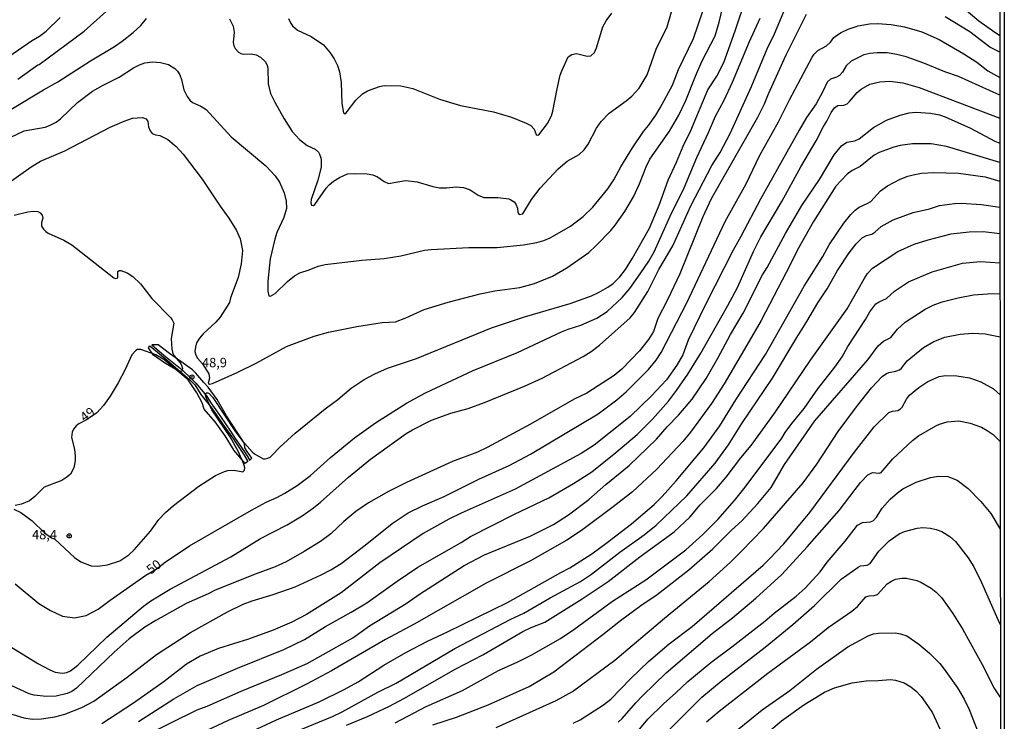
# Model space of a CAD drawing. Units: millimetres. Extents: x 185544 to 187958, y 1663200 to 1665975.
# Drawn here: x 187695 to 187958, y 1663527 to 1663713 of the extents above; entities that cross this region are included whole.
import ezdxf
from ezdxf.enums import TextEntityAlignment as Align

# ---------------------------------------------------------------- set-up
doc = ezdxf.new("R2010")
doc.units = ezdxf.units.MM
for name, color, linetype in [('IMAGEM', 7, 'Continuous'), ('V-BARRANCO', 42, 'Continuous'), ('V-CURVA_DE_NIVEL', 4, 'Continuous'), ('V-CURVA_MESTRA', 1, 'Continuous'), ('V-PONTO_DE_APARELHO', 141, 'Continuous'), ('V-TEXTO_DE_ALTIMETRIA', 2, 'Continuous'), ('X-LIMITE_5000', 6, 'Continuous')]:
    doc.layers.add(name, color=color, linetype=linetype)
picture_1 = doc.add_image_def('image1.jpg', size_in_pixel=(4020, 4625))

# ---------------------------------------------------------------- blocks, each defined once
blk = doc.blocks.new('805')
at = {"color": 0, "linetype": 'ByBlock', "lineweight": -2}
for radius in [0.562, 0.0806]:
    blk.add_circle((0, 0), radius, dxfattribs=at)

msp = doc.modelspace()

# ---------------------------------------------------------------- linework, layer by layer
at = {"layer": 'V-BARRANCO'}
for points in [[(187730.86, 1663624.08), (187729.54, 1663626.05), (187729.94, 1663626.61), (187734.49, 1663622.72), (187737.48, 1663620.15), (187740.47, 1663617.58), (187741.86, 1663616.22), (187743.46, 1663613.63), (187746.38, 1663609.98), (187749.3, 1663605.83), (187752.22, 1663601.68), (187755.07, 1663597.42), (187756.01, 1663595.77), (187755.33, 1663595.23), (187752.41, 1663598.69), (187749.97, 1663602.61), (187747.33, 1663606.35), (187744.35, 1663609.73), (187743.85, 1663611.36), (187742.43, 1663614.1), (187740.08, 1663617.55), (187736.79, 1663620.24), (187734.06, 1663621.89)], [(187756.56, 1663596.07), (187757.06, 1663596.67), (187755.8, 1663598.46), (187755.24, 1663599.39), (187755.16, 1663600.56), (187753.16, 1663603.53), (187750.33, 1663607.9), (187747.86, 1663612.25), (187745.42, 1663615.61), (187744.32, 1663616.81), (187742.18, 1663619.32), (187741.3, 1663620.22), (187738.19, 1663622.37), (187735.15, 1663624.52), (187732.15, 1663626.82), (187730.39, 1663626.81), (187733.67, 1663624.09), (187735, 1663623.01), (187738.1, 1663620.57), (187740.32, 1663618.52), (187742.13, 1663616.62), (187743.58, 1663614.96), (187745.03, 1663613.3), (187746.11, 1663611.38), (187747.44, 1663609.55), (187748.77, 1663607.72), (187750.1, 1663605.82), (187751.38, 1663603.86), (187752.66, 1663601.9), (187754.16, 1663599.73), (187755.66, 1663597.56), (187756.57, 1663596.05)]]:
    msp.add_lwpolyline(points, close=True, dxfattribs=at)
at = {"layer": 'V-CURVA_DE_NIVEL'}
for points in [[(187690.91, 1663669.04), (187698.32, 1663674.27), (187700.77, 1663675.77), (187707.28, 1663678.56), (187719.36, 1663684.81), (187723.06, 1663686.44), (187725.31, 1663687.21), (187727.93, 1663687.45), (187728.96, 1663687.04), (187729.38, 1663686.33), (187729.53, 1663684.9), (187729.98, 1663683.91), (187730.56, 1663683.16), (187731.4, 1663682.82), (187732.55, 1663682.65), (187734.7, 1663681.6), (187736.88, 1663679.73), (187738.81, 1663677.7), (187743.8, 1663671.02), (187748.62, 1663663.78), (187750.95, 1663660.6), (187752.99, 1663657.35), (187753.97, 1663655.12), (187754.57, 1663651.95), (187754.21, 1663648.4), (187753.44, 1663644.8), (187751.38, 1663639.36), (187751.1, 1663638.16), (187748.68, 1663634.22), (187747.46, 1663632.89), (187744.1, 1663629.78), (187743.09, 1663628.61), (187742.36, 1663627.41), (187742.06, 1663626.25), (187741.93, 1663625.05), (187742.15, 1663624.06), (187742.6, 1663623.25), (187743.95, 1663621.81), (187745.62, 1663619.15), (187745.79, 1663617.98), (187745.47, 1663616.67), (187745.77, 1663616.39), (187746.56, 1663616.52), (187753.38, 1663619.52), (187758.22, 1663621.92), (187766.31, 1663626.44), (187773.64, 1663629.2), (187777.54, 1663630.19), (187785.04, 1663631.75), (187791.81, 1663632.76), (187795.32, 1663632.99), (187798.1, 1663634.04), (187802.99, 1663636.23), (187809.37, 1663638.24), (187817.9, 1663640.45), (187821.8, 1663641.2), (187828.48, 1663642.16), (187832.38, 1663643.21), (187837.18, 1663645.18), (187840.99, 1663647.37), (187846.82, 1663651.46), (187848.74, 1663653.21), (187848.74, 1663653.21), (187852.68, 1663657.35), (187853.84, 1663658.7), (187856.49, 1663662.34), (187858.79, 1663666.26), (187860.37, 1663669.78), (187862.11, 1663674.25), (187863.13, 1663676.29), (187868.34, 1663683.83), (187870.85, 1663688.03), (187872.69, 1663691.93), (187875.24, 1663698.44), (187876.97, 1663702.34), (187880.49, 1663709.23), (187881.6, 1663712.83), (187884.11, 1663723.33)], [(187939.68, 1663722.64), (187950.75, 1663713.21), (187954.39, 1663710.58), (187956.31, 1663709.31)], [(187693.65, 1663583.08), (187695.5, 1663582.18), (187698.54, 1663579.93), (187701.81, 1663576.79), (187703.71, 1663575.45), (187704.56, 1663575.05), (187709.82, 1663570.18), (187711.56, 1663568.99), (187714.26, 1663567.98), (187716.06, 1663567.89), (187718.63, 1663568.24), (187721.89, 1663569.33), (187724.3, 1663570.91), (187725.76, 1663572.22), (187730.09, 1663577.19), (187732.27, 1663580.28), (187734.1, 1663582.16), (187736.17, 1663584), (187742.94, 1663589.19), (187747.38, 1663592.03), (187749.82, 1663593.06), (187750.72, 1663593.34), (187752.35, 1663593.43), (187754.68, 1663593.04), (187755.15, 1663593.43), (187755.24, 1663594.03), (187754.96, 1663595.06), (187753.52, 1663598.36), (187751.3, 1663602.3), (187746.41, 1663609.54), (187744.87, 1663612.84), (187744.76, 1663613.44), (187744.93, 1663614.03), (187745.34, 1663614.08), (187745.58, 1663613.93), (187746.67, 1663612.77), (187752.69, 1663603.67), (187754.53, 1663601.31), (187757.19, 1663598.32), (187757.81, 1663597.8), (187760.06, 1663596.51), (187760.66, 1663596.47), (187761.3, 1663596.64), (187761.92, 1663596.94), (187762.46, 1663597.43), (187764.56, 1663599.62), (187768.6, 1663603.29), (187776.59, 1663609.77), (187780.02, 1663612.32), (187783.51, 1663615.3), (187787.01, 1663617.57), (187789.88, 1663619.13), (187793.26, 1663620.59), (187800.93, 1663623.2), (187820.94, 1663631.39), (187829.72, 1663634.28), (187841.85, 1663637.9), (187847.59, 1663639.91), (187849.41, 1663640.75), (187851.96, 1663642.22), (187853.32, 1663643.19), (187855.08, 1663644.97), (187856.62, 1663646.94), (187858.51, 1663649.94), (187863.01, 1663657.91), (187865.62, 1663664.08), (187868.02, 1663670.72), (187870.25, 1663675.56), (187871.96, 1663679.76), (187874.06, 1663684), (187878.56, 1663694.84), (187881, 1663698.44), (187882.8, 1663702.08), (187885.88, 1663710.52), (187888.84, 1663719.56)], [(187751.12, 1663713.71), (187752.07, 1663711.81), (187752.39, 1663710.13), (187752.09, 1663707.39), (187752.28, 1663706.49), (187752.64, 1663705.8), (187753.5, 1663704.86), (187754.1, 1663704.48), (187754.83, 1663704.35), (187756.89, 1663704.39), (187758.22, 1663704.09), (187759.39, 1663703.47), (187760.61, 1663702.35), (187761.17, 1663701.35), (187761.34, 1663700.45), (187761.4, 1663696.42), (187762.07, 1663693.85), (187763.18, 1663691.5), (187765.65, 1663687.09), (187767.85, 1663683.74), (187767.85, 1663683.74), (187769.74, 1663681.6), (187771.84, 1663680.01), (187773.94, 1663678.96), (187774.84, 1663678.15), (187775.12, 1663677.7), (187775.5, 1663676.72), (187775.59, 1663676.03), (187775.52, 1663674.15), (187774.66, 1663670.72), (187772.84, 1663665.58), (187772.76, 1663664.68), (187772.99, 1663664.06), (187773.49, 1663663.95), (187773.87, 1663664.25), (187776.89, 1663668.62), (187777.66, 1663669.5), (187778.84, 1663670.48), (187780.47, 1663671.46), (187782.59, 1663672.39), (187784.52, 1663672.54), (187787.78, 1663672.39), (187789.32, 1663672.13), (187790.52, 1663671.66), (187792.32, 1663670.37), (187793.52, 1663669.88), (187798.02, 1663670.67), (187801.1, 1663670.29), (187805.3, 1663669.04), (187807.1, 1663668.72), (187808.94, 1663668.68), (187811.51, 1663668.96), (187813.44, 1663668.79), (187815.24, 1663668.14), (187817.34, 1663666.73), (187818.84, 1663666.07), (187822.65, 1663666.11), (187825.52, 1663665.75), (187826.12, 1663665.53), (187827, 1663664.95), (187827.45, 1663664.33), (187827.81, 1663663.31), (187827.96, 1663662.13), (187828.3, 1663661.59), (187829.29, 1663661.76), (187831.6, 1663665.58), (187833.9, 1663668.62), (187838.69, 1663673.76), (187841.05, 1663675.81), (187844.29, 1663677.59), (187845.61, 1663678.79), (187846.68, 1663680.36), (187848.93, 1663684.6), (187850.13, 1663686.4), (187852.25, 1663688.62), (187856.8, 1663691.86), (187858.29, 1663693.1), (187860.26, 1663695.23), (187862.36, 1663698.82), (187864.76, 1663705.64), (187867.7, 1663711.59), (187870.22, 1663720.33)], [(187689.79, 1663548.21), (187700.1, 1663541.93), (187703.25, 1663540.22), (187704.66, 1663539.66), (187706.55, 1663539.34), (187707.83, 1663539.53), (187708.73, 1663539.98), (187710.68, 1663541.5), (187718.48, 1663548.92), (187728.23, 1663557.21), (187730.2, 1663558.66), (187735.36, 1663561.72), (187751.45, 1663570.33), (187759.35, 1663575.26), (187766.49, 1663578.9), (187770.47, 1663581.28), (187773.51, 1663583.4), (187775.39, 1663584.94), (187782.85, 1663591.56), (187788.68, 1663596.41), (187798.23, 1663603.26), (187799.86, 1663604.24), (187804.91, 1663606.73), (187810.06, 1663608.64), (187814.68, 1663609.92), (187819.1, 1663611.46), (187829.68, 1663615.79), (187834.43, 1663617.98), (187845.32, 1663623.72), (187847.5, 1663625.07), (187849.69, 1663626.74), (187857.83, 1663634.06), (187859, 1663635.46), (187862.56, 1663641.09), (187865.51, 1663646.9), (187869.24, 1663653.24), (187874, 1663663.91), (187874, 1663663.91), (187879.63, 1663674.62), (187881.86, 1663678.13), (187884.49, 1663683.19), (187890.21, 1663695.7), (187894.37, 1663705.76), (187896.29, 1663709.75), (187898.93, 1663715.88)], [(187692.84, 1663682.2), (187696.4, 1663683.85), (187702.01, 1663684.85), (187703.21, 1663685.28), (187704.96, 1663686.22), (187706.07, 1663687.08), (187710.64, 1663691.39), (187714.67, 1663694.41), (187717.49, 1663696.08), (187721.69, 1663698.2), (187725.53, 1663700.7), (187727.11, 1663701.48), (187728.61, 1663701.99), (187730.58, 1663702.29), (187732.73, 1663702.08), (187734.83, 1663701.54), (187736.56, 1663700.47), (187737.24, 1663699.81), (187737.91, 1663698.82), (187738.38, 1663697.54), (187738.93, 1663694.8), (187739.81, 1663693.02), (187740.54, 1663692.05), (187741.27, 1663691.41), (187743.52, 1663690.47), (187744.93, 1663689.55), (187751.53, 1663682.26), (187760.78, 1663674.51), (187763.25, 1663671.92), (187764.43, 1663670.23), (187765.67, 1663667.38), (187766.2, 1663665.11), (187766.27, 1663663.14), (187765.6, 1663660.74), (187763.76, 1663656.77), (187763.16, 1663655.04), (187761.96, 1663649.77), (187761.34, 1663643.81), (187761.38, 1663641.12), (187761.64, 1663639.89), (187762.01, 1663639.81), (187763.25, 1663640.53), (187766.57, 1663643.73), (187768.41, 1663645.25), (187769.82, 1663646.02), (187772.31, 1663646.81), (187774.71, 1663647.79), (187776.64, 1663648.27), (187786.41, 1663649.4), (187792.32, 1663649.81), (187796.73, 1663650.54), (187803.07, 1663652.04), (187804.83, 1663652.25), (187814.86, 1663652.81), (187814.86, 1663652.81), (187822.4, 1663652.76), (187829.46, 1663653.47), (187832.98, 1663654.09), (187834.86, 1663654.65), (187836.53, 1663655.38), (187841.95, 1663658.5), (187845.34, 1663661.03), (187847.93, 1663663.52), (187851.93, 1663668.38), (187853.52, 1663670.78), (187855.4, 1663674.28), (187858.46, 1663679.33), (187861.4, 1663683.7), (187862.79, 1663685.33), (187864.74, 1663688.09), (187865.88, 1663690), (187869.16, 1663696.08), (187870.76, 1663700.2), (187874.7, 1663708.5), (187877.21, 1663715.74)], [(187689.97, 1663702.06), (187698.34, 1663707.82), (187700.53, 1663709.06), (187702.28, 1663710.41), (187706.05, 1663714.11)], [(187692.88, 1663689.59), (187701.54, 1663694.84), (187705.39, 1663696.91), (187714.13, 1663702.57), (187720.52, 1663706.36), (187722.57, 1663707.77), (187725.44, 1663710.07), (187727.52, 1663711.99), (187728.99, 1663713.82)], [(187904.78, 1663714.85), (187899.34, 1663704.05), (187894.62, 1663693.68), (187893.55, 1663690.98), (187891.8, 1663687.39), (187879.46, 1663665.79), (187877.27, 1663660.99), (187871.1, 1663645.74), (187867.85, 1663638.84), (187865.28, 1663633.83), (187864.08, 1663630.36), (187862.75, 1663628.26), (187860.33, 1663625.26), (187855.62, 1663620.35), (187853.58, 1663618.7), (187846.32, 1663613.99), (187842.92, 1663612.36), (187831.31, 1663605.7), (187819.8, 1663599.51), (187817.17, 1663598.23), (187810.53, 1663595.72), (187798.32, 1663590.13), (187793.52, 1663587.77), (187788.16, 1663584.73), (187784.78, 1663582.4), (187781.56, 1663579.76), (187778.1, 1663576.48), (187775.4, 1663574.47), (187771.05, 1663571.75), (187766.19, 1663568.99), (187763.27, 1663567.68), (187758.26, 1663565.84), (187747.34, 1663561.47), (187745.45, 1663560.48), (187739.62, 1663557.93), (187731.48, 1663553.37), (187728.57, 1663551.61), (187724.41, 1663548.47), (187720.43, 1663544.91), (187710.38, 1663535.33), (187709.16, 1663534.48), (187707.88, 1663533.96), (187704.92, 1663533.25), (187702.26, 1663533.13), (187699.09, 1663533.51), (187697.72, 1663533.85), (187693.14, 1663535.95)], [(187956.32, 1663704.87), (187953.73, 1663706.17), (187948.35, 1663710.28), (187941.75, 1663714.22)], [(187689.54, 1663529.46), (187696.35, 1663527.41), (187698.54, 1663527.13), (187701.07, 1663527.17), (187704.58, 1663527.71), (187707.28, 1663528.41), (187711.78, 1663530.23), (187714.95, 1663531.86), (187723.9, 1663538.29), (187731.67, 1663544.29), (187740.74, 1663550.18), (187750.63, 1663555.68), (187754.77, 1663557.7), (187757.19, 1663558.64), (187762.76, 1663560.27), (187768.63, 1663562.37), (187775.53, 1663565.52), (187778.1, 1663566.89), (187780.86, 1663568.58), (187787.28, 1663573.44), (187794.48, 1663579.22), (187798.76, 1663582.05), (187802.52, 1663583.96), (187808.3, 1663586.4), (187817.51, 1663591.09), (187825.63, 1663594.67), (187831.35, 1663597.71), (187849.34, 1663608.46), (187854.29, 1663612.17), (187856.8, 1663614.31), (187862.79, 1663620.25), (187864.81, 1663622.8), (187866.11, 1663624.79), (187872.95, 1663638.07), (187883.16, 1663659.71), (187888.8, 1663669.78), (187892.29, 1663677.19), (187897.41, 1663686.23), (187900.28, 1663692.1), (187906.39, 1663703.54), (187906.9, 1663704.31), (187907.89, 1663705.27), (187910.2, 1663706.55), (187911.23, 1663707.52), (187912.15, 1663708.76), (187912.81, 1663709.29), (187914.04, 1663710.07), (187915.96, 1663710.99), (187918.62, 1663711.82), (187921.62, 1663712.38), (187923.72, 1663712.44), (187927.4, 1663712.19), (187930.92, 1663711.63), (187935.59, 1663710.22), (187940.17, 1663708.25), (187946.72, 1663704.43), (187950.19, 1663702.14), (187953.17, 1663699.89), (187956.33, 1663698.06)], [(187956.33, 1663693.39), (187945.31, 1663698.35), (187941.67, 1663699.63), (187936.1, 1663701.95), (187931.39, 1663703.6), (187928.9, 1663704.24), (187926.37, 1663704.67), (187923.63, 1663704.69), (187921.75, 1663704.48), (187920.08, 1663704.09), (187916.73, 1663702.48), (187915.45, 1663701.24), (187914.44, 1663699.51), (187913.65, 1663698.63), (187912.88, 1663698.18), (187911.21, 1663697.66), (187910.37, 1663696.87), (187909.21, 1663694.37), (187907.39, 1663691.07), (187904.89, 1663687.39), (187902.87, 1663684.04), (187892.61, 1663665.71), (187887.38, 1663655.72), (187885.28, 1663652.04), (187878.04, 1663637.73), (187873.33, 1663628.05), (187871.9, 1663624.19), (187870.31, 1663621.41), (187867.53, 1663617.55), (187863.56, 1663613.26), (187857.85, 1663607.78), (187848.27, 1663600.13), (187844.8, 1663597.93), (187827.24, 1663588.37), (187812.88, 1663581.99), (187809.59, 1663580.36), (187802.69, 1663576.53), (187791.21, 1663568.71), (187780.84, 1663560.8), (187771.63, 1663554.95), (187767.73, 1663552.9), (187762.8, 1663550.8), (187756.16, 1663548.42), (187748.19, 1663545.96), (187743.27, 1663543.86), (187739.71, 1663541.78), (187733.69, 1663537.17), (187725.51, 1663531.35), (187717.11, 1663525.86)], [(187728.31, 1663522.52), (187742.49, 1663529.57), (187745.15, 1663530.56), (187754.21, 1663534.56), (187765.03, 1663538.97), (187771.84, 1663541.95), (187784.01, 1663548.79), (187788.46, 1663551.94), (187798.19, 1663557.91), (187801.75, 1663560.38), (187813.66, 1663568.06), (187819.09, 1663570.87), (187831.26, 1663575.9), (187837.45, 1663579.01), (187837.45, 1663579.01), (187841.42, 1663581.58), (187846.84, 1663585.59), (187851.38, 1663589.64), (187857.57, 1663594.69), (187864.87, 1663601.74), (187867.7, 1663604.98), (187870.72, 1663608.12), (187874.36, 1663612.36), (187878.11, 1663617.89), (187881.21, 1663623.29), (187884.6, 1663629.59), (187887.94, 1663635.29), (187893.08, 1663645.49), (187894.37, 1663647.5), (187899.21, 1663656.5), (187903.58, 1663663.99), (187908.31, 1663670.89), (187912.23, 1663677.49), (187914.18, 1663679.86), (187915.62, 1663680.85), (187917.72, 1663681.25), (187918.9, 1663681.77), (187922.73, 1663684.75), (187926.16, 1663686.74), (187929.76, 1663688.09), (187932.2, 1663688.67), (187934, 1663688.86), (187937.9, 1663688.54), (187940.3, 1663688.11), (187941.8, 1663687.6), (187948.52, 1663684.56), (187954.99, 1663681.08), (187956.34, 1663680.55)], [(187956.35, 1663675.4), (187942.18, 1663679.67), (187938.07, 1663680.4), (187933.1, 1663680.42), (187929.76, 1663679.95), (187928.09, 1663679.56), (187924.23, 1663678.13), (187922.9, 1663677.38), (187919.17, 1663674.38), (187916.99, 1663673.33), (187915.66, 1663672.34), (187912.7, 1663669.09), (187906.69, 1663659.67), (187902.42, 1663652.17), (187900.58, 1663648.31), (187892.76, 1663633.36), (187888.91, 1663626.72), (187882.91, 1663616.48), (187879.57, 1663611.21), (187873.95, 1663603.56), (187871.94, 1663601.1), (187864.96, 1663593.69), (187858.47, 1663587.71), (187853.32, 1663583.66), (187844.93, 1663577.4), (187841.01, 1663574.83), (187831.35, 1663569.31), (187819.48, 1663563.35), (187800.33, 1663552.38), (187792.66, 1663548.34), (187778.31, 1663539.98), (187771.67, 1663536.38), (187760.15, 1663530.75), (187750.76, 1663526.76), (187743.61, 1663523.34)], [(187748.02, 1663519.65), (187763.66, 1663526.94), (187774.97, 1663531.73), (187781.69, 1663534.99), (187785.44, 1663537), (187792.21, 1663541.44), (187798.1, 1663544.82), (187803.84, 1663547.89), (187809.2, 1663550.33), (187825.18, 1663558.17), (187839.38, 1663566.22), (187841.76, 1663567.4), (187847.63, 1663571.19), (187851.76, 1663574.19), (187858.21, 1663579.18), (187864.27, 1663584.32), (187866.37, 1663586.44), (187870.08, 1663590.64), (187877.47, 1663599.38), (187881.77, 1663605.26), (187886.01, 1663612.2), (187893.9, 1663624.3), (187904.18, 1663642.49), (187909.17, 1663650.37), (187910.9, 1663653.54), (187914.83, 1663659.28), (187916.62, 1663661.57), (187916.62, 1663661.57), (187917.84, 1663662.77), (187918.92, 1663663.56), (187921.02, 1663664.48), (187921.96, 1663665.06), (187924.53, 1663667.91), (187926.39, 1663669.24), (187929.76, 1663671.02), (187931.86, 1663671.83), (187933.27, 1663672.19), (187935.46, 1663672.58), (187938.76, 1663672.79), (187945.31, 1663672.58), (187952.42, 1663671.59), (187956.36, 1663670.42)], [(187768.63, 1663523.68), (187778.57, 1663527.79), (187781.1, 1663529.03), (187790.65, 1663534.3), (187795.49, 1663536.68), (187811.17, 1663545.89), (187826.12, 1663553.73), (187829.55, 1663555.38), (187836.55, 1663559.43), (187844.63, 1663563.8), (187847.54, 1663565.73), (187855.12, 1663571.62), (187855.12, 1663571.62), (187861.64, 1663576.25), (187864.79, 1663578.8), (187872.97, 1663586.64), (187880.49, 1663595.31), (187884.08, 1663600.2), (187887.58, 1663605.92), (187895.82, 1663617.98), (187902.25, 1663628.82), (187904.97, 1663633.06), (187907.9, 1663638.07), (187910.35, 1663641.8), (187913.07, 1663646.68), (187916.24, 1663651.4), (187918.12, 1663653.77), (187919.71, 1663655.4), (187920.8, 1663655.98), (187922.26, 1663656.36), (187923.07, 1663656.88), (187924.75, 1663658.38), (187927.91, 1663660.13), (187933.29, 1663662.15), (187937.6, 1663663.13), (187940.26, 1663663.99), (187944.28, 1663664.55), (187946.04, 1663664.59), (187951.44, 1663664.25), (187956.36, 1663663.54)], [(187693.78, 1663661.42), (187697.38, 1663662.28), (187698.88, 1663662.49), (187700.08, 1663662.34), (187700.68, 1663662.04), (187701.25, 1663661.38), (187701.4, 1663660.61), (187701.06, 1663659.41), (187701.08, 1663658.51), (187701.53, 1663657.69), (187702.2, 1663657.01), (187702.78, 1663656.58), (187706.98, 1663654.78), (187709.08, 1663653.54), (187720.28, 1663644.71), (187720.75, 1663644.5), (187721.37, 1663644.73), (187721.37, 1663646.42), (187721.72, 1663646.66), (187722.18, 1663646.68), (187723.86, 1663646.04), (187725.36, 1663645.08), (187727.45, 1663643.11), (187730.39, 1663639.19), (187735.46, 1663634.06), (187735.89, 1663633.49), (187736.26, 1663632.59), (187735.61, 1663628.52), (187735.76, 1663625.65), (187736.02, 1663624.57), (187736.38, 1663623.93), (187738.01, 1663622.05), (187738.33, 1663621.41), (187738.61, 1663620.51), (187738.44, 1663619.82), (187738.08, 1663619.73), (187737.31, 1663619.95), (187733.62, 1663622.9), (187731.53, 1663624.15), (187727.5, 1663625.6), (187726.6, 1663625.62), (187726.17, 1663625.32), (187725.12, 1663624.19), (187723.32, 1663620.29), (187721.43, 1663616.69), (187719.31, 1663613.14), (187717.58, 1663610.65), (187715.74, 1663608.75), (187713.01, 1663606.82), (187710.96, 1663605.83), (187710.25, 1663605.27), (187709.57, 1663604.4), (187709.22, 1663603.59), (187709.05, 1663602.17), (187709.8, 1663599), (187710.04, 1663597.2), (187710.01, 1663596.04), (187709.63, 1663594.07), (187708.73, 1663592.4), (187707.77, 1663591.54), (187706.46, 1663590.69), (187706.46, 1663590.69), (187701.79, 1663588.89), (187699.22, 1663586.4), (187697.81, 1663585.31), (187695.67, 1663584.39), (187694, 1663584)], [(187795.28, 1663526.14), (187803.56, 1663530.45), (187813.18, 1663534.69), (187822.82, 1663540.05), (187827.96, 1663542.36), (187831.52, 1663544.18), (187839.32, 1663548.59), (187842.89, 1663550.97), (187853.15, 1663558.53), (187862.02, 1663564.23), (187872.71, 1663572.2), (187877.27, 1663576.31), (187881.24, 1663580.3), (187885.63, 1663585.33), (187888.52, 1663588.95), (187898.27, 1663601.99), (187899.17, 1663603.5), (187900.92, 1663605.88), (187904.2, 1663609.9), (187907.88, 1663615.15), (187912.36, 1663620.87), (187914.35, 1663623.68), (187915.9, 1663626.38), (187920.59, 1663633.57), (187921.72, 1663635.67), (187923.29, 1663637.75), (187924.21, 1663638.33), (187926.2, 1663639.16), (187928.26, 1663641.18), (187932.03, 1663643.6), (187938.3, 1663646.29), (187946.38, 1663648.61), (187951.18, 1663649.04), (187956.38, 1663648.72)], [(187805.3, 1663525.61), (187811.6, 1663527.64), (187820.04, 1663530.88), (187830.92, 1663535.8), (187837.52, 1663539.7), (187850.63, 1663549.62), (187855.27, 1663553.37), (187860.69, 1663557.38), (187865.07, 1663560.29), (187873.53, 1663566.91), (187879.89, 1663572.46), (187884.9, 1663577.49), (187887.62, 1663579.93), (187891.84, 1663584.56), (187895.42, 1663588.86), (187898.97, 1663594.93), (187907.11, 1663606.58), (187921.16, 1663622.86), (187923.93, 1663626.57), (187925.35, 1663627.79), (187927.31, 1663628.77), (187927.31, 1663628.77), (187929.13, 1663631.04), (187931.13, 1663632.87), (187936.49, 1663636.36), (187938.63, 1663637.45), (187941, 1663638.35), (187945.27, 1663639.4), (187949.3, 1663640.13), (187953.11, 1663640.47), (187956.39, 1663640.5)], [(187822.18, 1663524.88), (187838.12, 1663532.03), (187842.49, 1663534.45), (187853.8, 1663542.79), (187867.01, 1663554.04), (187878.9, 1663563.8), (187884.6, 1663568.9), (187887.56, 1663571.84), (187893.36, 1663577.88), (187903.92, 1663590.09), (187907.63, 1663595.06), (187913.28, 1663603.71), (187918.17, 1663610.35), (187922.13, 1663615.43), (187925.02, 1663618.43), (187926.12, 1663619.22), (187926.76, 1663619.48), (187928.69, 1663619.86), (187929.63, 1663620.2), (187930.16, 1663620.65), (187931.66, 1663622.58), (187935.99, 1663626.18), (187938.76, 1663627.74), (187941.71, 1663628.86), (187945.82, 1663629.71), (187949.04, 1663629.99), (187952.47, 1663629.8), (187956.4, 1663628.99)], [(187842.7, 1663525.99), (187844.59, 1663526.94), (187850.8, 1663530.92), (187852.69, 1663532.4), (187858.01, 1663537.95), (187858.01, 1663537.95), (187862.79, 1663542.43), (187868.28, 1663547.16), (187874.41, 1663551.81), (187893.27, 1663568.13), (187895.03, 1663569.8), (187898.8, 1663573.81), (187905.7, 1663582.16), (187917.52, 1663598.19), (187922.88, 1663604.98), (187926.76, 1663608.81), (187927.75, 1663609.19), (187929.2, 1663609.34), (187929.88, 1663609.79), (187930.31, 1663610.25), (187931.49, 1663612.37), (187932.26, 1663613.4), (187934.81, 1663615.51), (187937.17, 1663617.08), (187940.17, 1663618.4), (187941.88, 1663618.7), (187944.93, 1663618.62), (187948.31, 1663618.04), (187951.31, 1663616.95), (187954.65, 1663615.13), (187956.42, 1663613.52)], [(187860.03, 1663523.98), (187862.58, 1663527.05), (187866.73, 1663531.2), (187870.06, 1663534.09), (187873.27, 1663537.16), (187879.35, 1663542.23), (187884.97, 1663546.36), (187893.77, 1663553.22), (187896.21, 1663555.32), (187902.06, 1663559.84), (187904.48, 1663562), (187908.48, 1663566.39), (187910.37, 1663568.9), (187915.17, 1663574.53), (187918.42, 1663578.75), (187919.78, 1663579.52), (187921.88, 1663579.65), (187922.69, 1663580.04), (187923.46, 1663580.88), (187924.98, 1663583.32), (187927.12, 1663585.74), (187929.09, 1663587.45), (187930.55, 1663588.48), (187934.04, 1663590.24), (187937.9, 1663591.5), (187940, 1663591.88), (187942.53, 1663591.73), (187944.97, 1663590.77), (187947.94, 1663588.54), (187951.33, 1663585.07), (187953.98, 1663581.86), (187956.46, 1663577.73)], [(187868.1, 1663524.07), (187876.98, 1663532.98), (187882.11, 1663537.26), (187893.81, 1663546.28), (187901.23, 1663552.3), (187906.99, 1663557.4), (187914.08, 1663564.4), (187918.62, 1663567.62), (187919.22, 1663567.91), (187921.02, 1663568.17), (187921.79, 1663568.6), (187924.12, 1663571.88), (187926.85, 1663574.6), (187929.56, 1663576.44), (187930.98, 1663577.06), (187934.3, 1663578), (187935.8, 1663578.13), (187937.9, 1663577.96), (187939.4, 1663577.62), (187940.9, 1663577.06), (187943, 1663575.78), (187944.54, 1663574.47), (187947.94, 1663570.12), (187949.46, 1663567.73), (187951.5, 1663563.53), (187955.83, 1663553.63), (187956.49, 1663552.12)], [(187878.24, 1663526.34), (187881.56, 1663529.23), (187894.52, 1663539.34), (187905.94, 1663547.69), (187910.61, 1663551.51), (187916.91, 1663555.83), (187918.4, 1663557.1), (187920.68, 1663559.65), (187921.53, 1663559.97), (187922.9, 1663560.03), (187923.74, 1663560.31), (187926.35, 1663563.16), (187927.49, 1663563.91), (187928.6, 1663564.36), (187930.36, 1663564.64), (187931.52, 1663564.64), (187934.26, 1663564.08), (187935.33, 1663563.61), (187938.07, 1663561.96), (187939.38, 1663560.95), (187940.81, 1663559.5), (187943.85, 1663555.26), (187946.46, 1663551.02), (187952.12, 1663540.82), (187954.73, 1663535.42), (187956.51, 1663532.78)], [(187886.45, 1663524.26), (187893, 1663529.55), (187900.37, 1663534.73), (187907.54, 1663540.39), (187915.84, 1663546.37), (187921.28, 1663549.28), (187922.69, 1663549.79), (187924.06, 1663549.98), (187928.56, 1663550.11), (187929.93, 1663549.86), (187931.56, 1663549.28), (187934.73, 1663547.11), (187937.6, 1663544.69), (187940.34, 1663541.93), (187941.56, 1663540.46), (187945.05, 1663535.4), (187946.85, 1663532.38), (187948.2, 1663529.68), (187952.2, 1663519.48)]]:
    msp.add_lwpolyline(points, dxfattribs=at)
at = {"layer": 'V-CURVA_MESTRA'}
for points in [[(187694.72, 1663697.64), (187700.1, 1663701.45), (187700.46, 1663701.56), (187712.38, 1663710.43), (187719.92, 1663717.16)], [(187766.83, 1663713.82), (187767.36, 1663712.66), (187767.92, 1663711.82), (187769.22, 1663710.69), (187772.91, 1663709), (187776.14, 1663706.83), (187777.97, 1663704.69), (187779.02, 1663703.06), (187779.92, 1663701.27), (187780.43, 1663699.64), (187780.86, 1663696.77), (187781.07, 1663691.16), (187781.46, 1663688.63), (187781.75, 1663688.43), (187782.25, 1663688.64), (187784.76, 1663692.03), (187786.6, 1663693.74), (187787.9, 1663694.52), (187787.9, 1663694.52), (187791.12, 1663695.7), (187792.32, 1663695.95), (187796.78, 1663695.91), (187799.95, 1663695.16), (187807.1, 1663692.31), (187812.67, 1663690.64), (187821.5, 1663688.95), (187826.29, 1663687.54), (187830.19, 1663685.95), (187831.37, 1663685.26), (187832.25, 1663684.34), (187832.82, 1663682.93), (187833.06, 1663682.74), (187833.51, 1663682.8), (187835.87, 1663685.82), (187836.9, 1663687.9), (187837.28, 1663689.1), (187838.4, 1663695.1), (187839.25, 1663698.7), (187839.62, 1663699.9), (187841.35, 1663703.58), (187842.36, 1663704.26), (187843.56, 1663704.52), (187846.39, 1663703.79), (187847.39, 1663703.86), (187848.38, 1663704.76), (187848.94, 1663705.98), (187850.56, 1663711.55), (187851.46, 1663713.15), (187852.96, 1663715.21)], [(187694.05, 1663563.12), (187700.33, 1663557.9), (187703.46, 1663556.03), (187706.64, 1663554.54), (187709.82, 1663554.1), (187712.97, 1663554.72), (187716.15, 1663556.38), (187719.33, 1663558.77), (187728.87, 1663565.43), (187731.6, 1663567.04), (187733.98, 1663568.96), (187740.45, 1663573.29), (187757.03, 1663582.83), (187760.87, 1663584.95), (187763.74, 1663586.17), (187765.84, 1663587.3), (187769.14, 1663589.38), (187772.7, 1663592.01), (187778.07, 1663596.81), (187784.39, 1663602.02), (187790, 1663606.03), (187798.29, 1663611.28), (187803.3, 1663614.04), (187816.05, 1663620.02), (187827.88, 1663624.83), (187839.55, 1663630.3), (187841.37, 1663631.03), (187844.76, 1663632.07), (187849, 1663633.92), (187851.76, 1663635.76), (187851.76, 1663635.76), (187855.73, 1663639.42), (187857.76, 1663641.88), (187860.57, 1663645.78), (187862.84, 1663649.14), (187864.23, 1663651.61), (187868.56, 1663661.12), (187872.26, 1663668.71), (187875.6, 1663676.8), (187878.77, 1663683.44), (187880.64, 1663687.77), (187882.89, 1663692.01), (187885.14, 1663696.81), (187889.7, 1663707.69), (187892.48, 1663713.9)], [(187726.9, 1663526.49), (187736.28, 1663532.51), (187742.51, 1663536.02), (187742.51, 1663536.02), (187753.27, 1663540.65), (187765.59, 1663545.7), (187771.07, 1663548.32), (187776.68, 1663551.79), (187783.54, 1663555.6), (187787.69, 1663558.1), (187795.76, 1663563.91), (187801.27, 1663567.58), (187812.84, 1663574.21), (187815.34, 1663575.8), (187827.02, 1663581.69), (187836.19, 1663586.08), (187842.79, 1663589.85), (187847.63, 1663593), (187854.01, 1663598.12), (187859.69, 1663602.96), (187863.78, 1663607.03), (187868.04, 1663611.87), (187870.25, 1663614.68), (187873.19, 1663619.03), (187876.7, 1663624.62), (187883.89, 1663637.3), (187886.44, 1663642.1), (187890.69, 1663651.7), (187892.66, 1663655.6), (187898.31, 1663665), (187903.34, 1663674.28), (187907.44, 1663681.17), (187909.34, 1663685.03), (187910.29, 1663686.48), (187911.42, 1663688.76), (187912.3, 1663690.04), (187912.75, 1663690.4), (187913.18, 1663690.62), (187914.81, 1663690.71), (187915.64, 1663691.07), (187916.3, 1663691.65), (187918.32, 1663694.06), (187919.41, 1663694.99), (187921.76, 1663696.29), (187924.36, 1663696.96), (187927.06, 1663697.11), (187930.53, 1663696.66), (187934.9, 1663695.42), (187956.34, 1663687.24)], [(187782.33, 1663525.5), (187787.91, 1663527.84), (187793.77, 1663530.56), (187797.59, 1663532.59), (187811.44, 1663540.52), (187818.58, 1663544.25), (187829.29, 1663550.46), (187831.48, 1663551.51), (187835.12, 1663552.94), (187845.1, 1663559.13), (187852, 1663563.8), (187860.4, 1663570.31), (187869.58, 1663577.02), (187873.76, 1663580.94), (187876.5, 1663584.17), (187880.87, 1663588.52), (187883.47, 1663591.56), (187887.38, 1663596.69), (187890.13, 1663600), (187896.43, 1663608.72), (187905.91, 1663622.74), (187915.68, 1663636.4), (187920.2, 1663644.46), (187921.12, 1663645.85), (187922.45, 1663647.24), (187929.18, 1663651.72), (187933.55, 1663653.69), (187937.3, 1663654.85), (187943.43, 1663656.41), (187943.43, 1663656.41), (187948.18, 1663656.95), (187951.99, 1663657.07), (187956.37, 1663656.5)], [(187854.69, 1663526.3), (187855.77, 1663527.24), (187859.36, 1663531.48), (187859.36, 1663531.48), (187861.14, 1663533.32), (187867.46, 1663539.41), (187879.74, 1663549.94), (187885.12, 1663554.12), (187891.33, 1663559.35), (187898.25, 1663565.6), (187905.04, 1663573.01), (187913.54, 1663582.72), (187919.26, 1663590.15), (187921.21, 1663592.23), (187922.43, 1663592.83), (187924.17, 1663592.66), (187924.77, 1663592.85), (187927.87, 1663596.45), (187933.1, 1663601.38), (187934.68, 1663602.62), (187939.27, 1663605.3), (187940.26, 1663605.73), (187942.31, 1663606.31), (187945.4, 1663606.58), (187948.44, 1663606.01), (187951.48, 1663604.87), (187953.02, 1663604.03), (187954.56, 1663602.92), (187956.43, 1663601.06)], [(187891.22, 1663520.77), (187898.16, 1663526.66), (187904.13, 1663530.95), (187909.66, 1663534.29), (187912.32, 1663535.46), (187916.99, 1663536.81), (187920.72, 1663537.33), (187923.98, 1663537.37), (187927.23, 1663537.63), (187928.6, 1663537.5), (187930.87, 1663536.79), (187932.63, 1663535.68), (187934.04, 1663534.56), (187935.37, 1663533.15), (187937.11, 1663530.77), (187938.37, 1663528.74), (187940.41, 1663524.54)]]:
    msp.add_lwpolyline(points, dxfattribs=at)
at = {"layer": 'X-LIMITE_5000'}
msp.add_lwpolyline([(185544.6, 1665971.82), (186026.45, 1665972.44), (186508.3, 1665973.04), (186990.14, 1665973.62), (187471.99, 1665974.18), (187953.84, 1665974.72), (187954.44, 1665420.43), (187955.05, 1664866.15), (187955.66, 1664311.86), (187956.26, 1663757.57), (187956.87, 1663203.29), (187475.15, 1663202.75), (186993.42, 1663202.19), (186511.7, 1663201.61), (186029.97, 1663201.01), (185548.24, 1663200.38), (185547.52, 1663754.67), (185546.79, 1664308.96), (185546.06, 1664863.24), (185545.33, 1665417.53), (185544.6, 1665971.82)], dxfattribs=at)

# ---------------------------------------------------------------- block references
at = {"layer": 'V-PONTO_DE_APARELHO', "xscale": 0.999998301267624, "yscale": 0.999998301267624, "zscale": 0.999998301267624}
for p in [(187741.1, 1663618.29), (187708.42, 1663575.94)]:
    msp.add_blockref('805', p, dxfattribs=at)

# ---------------------------------------------------------------- texts
at = {"layer": 'V-TEXTO_DE_ALTIMETRIA'}
for s, p in [('48,9', (187743.81, 1663620.09)), ('48,4', (187698.53, 1663574.24))]:
    msp.add_text(s, height=2.5, dxfattribs=at).set_placement(p, align=Align.BOTTOM_LEFT)
for s, rotation, p in [('49', 36, (187712.94, 1663605.57)), ('50', 37, (187730.65, 1663564.93))]:
    msp.add_text(s, height=2.5, rotation=rotation, dxfattribs=at).set_placement(p, align=Align.BOTTOM_LEFT)

# ---------------------------------------------------------------- referenced raster images: frames only (the image files are external)
at = {"layer": 'IMAGEM'}
image = msp.add_image(picture_1, insert=(185545.2, 1663199.64), size_in_units=(2412.35, 2775.4), dxfattribs=at)
image.dxf.flags = 7

doc.saveas('drawing.dxf')
